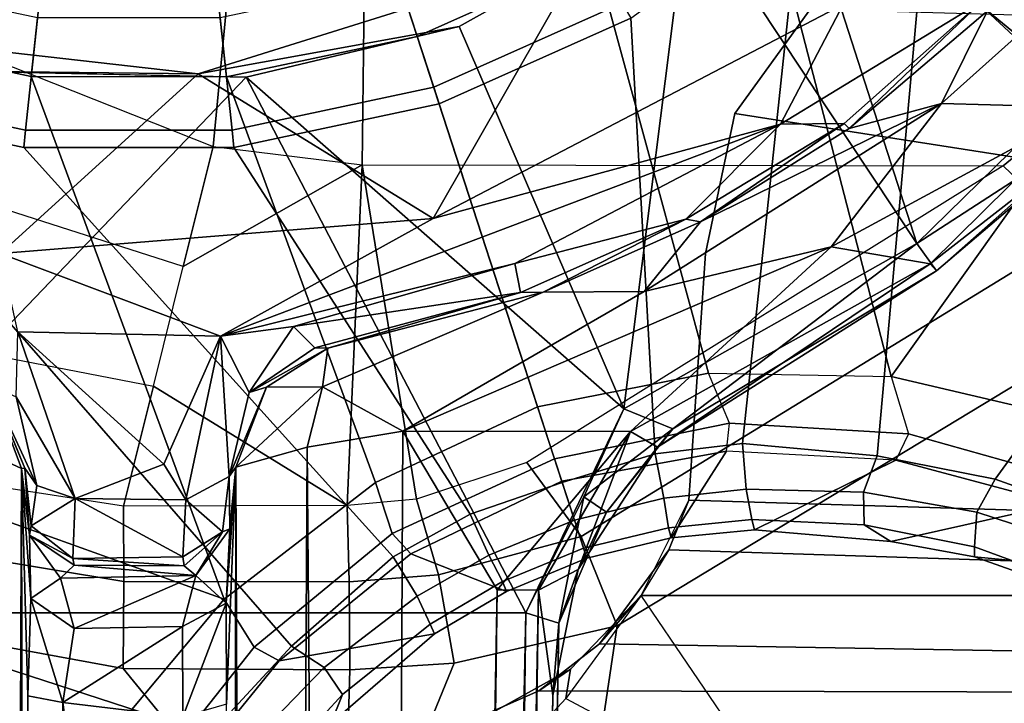
# Model space of a CAD drawing. Units: inches. Extents: x -51 to 81, y -115 to 80.
# Drawn here: x 55 to 56, y 19 to 20 of the extents above; entities that cross this region are included whole.
import ezdxf

# ---------------------------------------------------------------- set-up
doc = ezdxf.new("R2010")
doc.units = ezdxf.units.IN
doc.header["$MEASUREMENT"] = 0
for name, color, linetype in [('SEAT-BASE', 5, 'Continuous'), ('SEAT-FABRIC', 5, 'Continuous'), ('SEAT-FRAME', 5, 'Continuous')]:
    doc.layers.add(name, color=color, linetype=linetype)

# ---------------------------------------------------------------- blocks, each defined once
blk = doc.blocks.new('1VERUS_ASTOOL_UPHST_SYNTLTLIM_ADJARMS_FIXSEAT_0T')
at = {"layer": 'SEAT-BASE'}
for points in [[(3.4722, 12.0625, 3.2151), (4.2858, 11.7982, 3.2151), (1.1854, 1.7478, 4.5405), (0.0683, 2.1107, 4.5405)], [(1.1607, 1.6633, 4.5514), (0.0386, 2.0279, 4.5514), (0.0683, 2.1107, 4.5405), (1.1854, 1.7478, 4.5405)], [(-0.0158, 1.9152, 4.5655), (0.0386, 2.0279, 4.5514), (1.1607, 1.6633, 4.5514), (1.1385, 1.5402, 4.5655)], [(1.1345, 1.4049, 4.5781), (-0.092, 1.8035, 4.5781), (-0.0158, 1.9152, 4.5655), (1.1385, 1.5402, 4.5655)], [(0.6083, 1.8722, 6.4973), (0.0413, 1.8287, 6.5141), (-0.1084, 1.6497, 6.5489), (0.4688, 1.4427, 6.5916)], [(-0.0499, 1.8689, 6.4049), (-0.2299, 1.791, 4.6981), (-0.3476, 1.6892, 4.7087), (-0.1709, 1.7197, 6.4378)], [(-0.1632, 1.8612, 4.6921), (-0.1566, 1.852, 4.6398), (-0.2431, 1.7579, 4.6494), (-0.2299, 1.791, 4.6981)], [(-0.0499, 1.8689, 6.4049), (-0.1709, 1.7197, 6.4378), (-0.1425, 1.7044, 6.511), (-0.0169, 1.8627, 6.4775)], [(0.0413, 1.8287, 6.5141), (-0.0169, 1.8627, 6.4775), (-0.1425, 1.7044, 6.511), (-0.1084, 1.6497, 6.5489)], [(-0.2222, 1.7275, 4.608), (-0.2431, 1.7579, 4.6494), (-0.1566, 1.852, 4.6398), (-0.1311, 1.8215, 4.5972)], [(-0.092, 1.8035, 4.5781), (-0.1849, 1.7032, 4.5879), (-0.2222, 1.7275, 4.608), (-0.1311, 1.8215, 4.5972)], [(0.5212, 1.6042, 4.5781), (0.353, 1.0865, 4.3762), (-0.1849, 1.7032, 4.5879), (-0.092, 1.8035, 4.5781)], [(-0.2431, 1.7579, 4.6494), (-0.343, 1.6782, 4.6561), (-0.3476, 1.6892, 4.7087), (-0.2299, 1.791, 4.6981)], [(-0.343, 1.6782, 4.6561), (-0.2431, 1.7579, 4.6494), (-0.2222, 1.7275, 4.608), (-0.3281, 1.6463, 4.6158)], [(-0.2222, 1.7275, 4.608), (-0.1849, 1.7032, 4.5879), (-0.3007, 1.6017, 4.5959), (-0.3281, 1.6463, 4.6158)], [(-0.3476, 1.6892, 4.7087), (-0.4295, 1.6409, 4.7118), (-0.3207, 1.5982, 6.4594), (-0.1709, 1.7197, 6.4378)], [(-0.1425, 1.7044, 6.511), (-0.1709, 1.7197, 6.4378), (-0.3207, 1.5982, 6.4594), (-0.2997, 1.5749, 6.533)], [(-0.1849, 1.7032, 4.5879), (0.353, 1.0865, 4.3762), (0.1194, 1.1361, 4.3762), (-0.3007, 1.6017, 4.5959)], [(-0.1425, 1.7044, 6.511), (-0.2997, 1.5749, 6.533), (-0.2807, 1.5169, 6.569), (-0.1084, 1.6497, 6.5489)], [(-0.3476, 1.6892, 4.7087), (-0.343, 1.6782, 4.6561), (-0.4252, 1.6298, 4.6592), (-0.4295, 1.6409, 4.7118)], [(-0.4097, 1.5997, 4.6193), (-0.4252, 1.6298, 4.6592), (-0.343, 1.6782, 4.6561), (-0.3281, 1.6463, 4.6158)], [(-0.1084, 1.6497, 6.5489), (-0.2807, 1.5169, 6.569), (-0.111, 1.0557, 6.6651), (0.1109, 1.0555, 6.6651)], [(0.3279, 1.0093, 6.6651), (0.4688, 1.4427, 6.5916), (-0.1084, 1.6497, 6.5489), (0.1109, 1.0555, 6.6651)], [(-0.962, 1.6017, 4.6921), (-1.0637, 1.6377, 4.6815), (-1.2254, 1.6272, 6.3614), (-0.962, 1.6017, 4.6921)], [(-1.0637, 1.6377, 4.6815), (-0.962, 1.6017, 4.6921), (-0.9619, 1.5903, 4.6398), (-1.0817, 1.6342, 4.6273)], [(-0.3207, 1.5982, 6.4594), (-0.4295, 1.6409, 4.7118), (-0.5209, 1.6031, 4.7135), (-0.4925, 1.5157, 6.4672)], [(-0.4252, 1.6298, 4.6592), (-0.5172, 1.5918, 4.6608), (-0.5209, 1.6031, 4.7135), (-0.4295, 1.6409, 4.7118)], [(-0.3007, 1.6017, 4.5959), (-0.3884, 1.5529, 4.5987), (-0.4097, 1.5997, 4.6193), (-0.3281, 1.6463, 4.6158)], [(-1.2254, 1.6272, 6.3614), (-1.0582, 1.5413, 6.4049), (-0.8668, 1.5841, 4.6981), (-0.962, 1.6017, 4.6921)], [(-0.9646, 1.5507, 4.5972), (-1.0886, 1.5915, 4.5835), (-1.0817, 1.6342, 4.6273), (-0.9619, 1.5903, 4.6398)], [(-0.5172, 1.5918, 4.6608), (-0.4252, 1.6298, 4.6592), (-0.4097, 1.5997, 4.6193), (-0.5069, 1.56, 4.6213)], [(-0.617, 1.58, 4.7119), (-0.6799, 1.4815, 6.4594), (-0.4925, 1.5157, 6.4672), (-0.5209, 1.6031, 4.7136)], [(-0.617, 1.58, 4.7118), (-0.5209, 1.6031, 4.7135), (-0.5172, 1.5918, 4.6608), (-0.614, 1.5685, 4.6592)], [(-0.9646, 1.5507, 4.5972), (-0.9856, 1.5131, 4.5781), (-1.113, 1.5587, 4.5655), (-1.0886, 1.5915, 4.5835)], [(-0.8668, 1.5841, 4.6981), (-0.8366, 1.5651, 4.6494), (-0.9619, 1.5903, 4.6398), (-0.962, 1.6017, 4.6921)], [(-0.5069, 1.56, 4.6213), (-0.6088, 1.535, 4.6193), (-0.614, 1.5685, 4.6592), (-0.5172, 1.5918, 4.6608)], [(-0.4097, 1.5997, 4.6193), (-0.3884, 1.5529, 4.5987), (-0.4929, 1.5171, 4.6003), (-0.5069, 1.56, 4.6213)], [(-0.3207, 1.5982, 6.4594), (-0.4925, 1.5157, 6.4672), (-0.4842, 1.4903, 6.536), (-0.2997, 1.5749, 6.533)], [(0.1194, 1.1361, 4.3762), (-0.1194, 1.1361, 4.3762), (-0.3884, 1.5529, 4.5987), (-0.3007, 1.6017, 4.5959)], [(-0.8668, 1.5841, 4.6981), (-1.0582, 1.5413, 6.4049), (-0.8726, 1.4918, 6.4378), (-0.7116, 1.5709, 4.7087)], [(-0.9646, 1.5507, 4.5972), (-0.9619, 1.5903, 4.6398), (-0.8366, 1.5651, 4.6494), (-0.8357, 1.5282, 4.608)], [(-0.8726, 1.4918, 6.4378), (-0.6799, 1.4815, 6.4594), (-0.617, 1.58, 4.7119), (-0.7116, 1.5709, 4.7087)], [(-0.8668, 1.5841, 4.6981), (-0.7116, 1.5709, 4.7087), (-0.7089, 1.5593, 4.6561), (-0.8366, 1.5651, 4.6494)], [(-0.617, 1.58, 4.7118), (-0.614, 1.5685, 4.6592), (-0.7089, 1.5593, 4.6561), (-0.7116, 1.5709, 4.7087)], [(-0.7022, 1.5248, 4.6158), (-0.7089, 1.5593, 4.6561), (-0.614, 1.5685, 4.6592), (-0.6088, 1.535, 4.6193)], [(-0.2807, 1.5169, 6.569), (-0.2997, 1.5749, 6.533), (-0.4842, 1.4903, 6.536), (-0.465, 1.4312, 6.5755)], [(-0.9856, 1.5131, 4.5781), (-1.7436, 0.4698, 4.5781), (-1.8264, 0.5768, 4.5655), (-1.113, 1.5587, 4.5655)], [(-0.7022, 1.5248, 4.6158), (-0.8357, 1.5282, 4.608), (-0.8366, 1.5651, 4.6494), (-0.7089, 1.5593, 4.6561)], [(-0.5069, 1.56, 4.6213), (-0.4929, 1.5171, 4.6003), (-0.5986, 1.4846, 4.5987), (-0.6088, 1.535, 4.6193)], [(-0.9646, 1.5507, 4.5972), (-0.8357, 1.5282, 4.608), (-0.8515, 1.4866, 4.5879), (-0.9856, 1.5131, 4.5781)], [(-0.3884, 1.5529, 4.5987), (-0.1194, 1.1361, 4.3762), (-0.353, 1.0865, 4.3762), (-0.4929, 1.5171, 4.6003)], [(-1.0582, 1.5413, 6.4049), (-1.0816, 1.5162, 6.4784), (-0.8868, 1.4619, 6.5119), (-0.8726, 1.4918, 6.4378)], [(-0.7022, 1.5248, 4.6158), (-0.6088, 1.535, 4.6193), (-0.5986, 1.4846, 4.5987), (-0.6982, 1.4726, 4.5959)], [(-0.7022, 1.5248, 4.6158), (-0.6982, 1.4726, 4.5959), (-0.8515, 1.4866, 4.5879), (-0.8357, 1.5282, 4.608)], [(-0.9856, 1.5131, 4.5781), (-0.8515, 1.4866, 4.5879), (-0.9242, 0.6715, 4.3762), (-1.3646, 0.9914, 4.5781)], [(-0.8673, 1.3966, 6.5506), (-0.8868, 1.4619, 6.5119), (-1.0816, 1.5162, 6.4784), (-1.0906, 1.4489, 6.5173)], [(-0.6799, 1.4815, 6.4594), (-0.6833, 1.4495, 6.5339), (-0.4842, 1.4903, 6.5359), (-0.4925, 1.5157, 6.4672)], [(-0.5986, 1.4846, 4.5987), (-0.4929, 1.5171, 4.6003), (-0.353, 1.0865, 4.3762), (-0.5712, 0.9893, 4.3762)], [(-0.111, 1.0557, 6.6651), (-0.2807, 1.5169, 6.569), (-0.465, 1.4312, 6.5755), (-0.3282, 1.01, 6.6651)], [(-0.8868, 1.4619, 6.5119), (-0.8726, 1.4918, 6.4378), (-0.6799, 1.4815, 6.4594), (-0.6833, 1.4495, 6.5339)], [(-0.465, 1.4312, 6.5755), (-0.4842, 1.4903, 6.5359), (-0.6833, 1.4495, 6.5339), (-0.6593, 1.3927, 6.5693)], [(-0.8515, 1.4866, 4.5879), (-0.6982, 1.4726, 4.5959), (-0.7644, 0.849, 4.3762), (-0.9242, 0.6715, 4.3762)], [(-0.7644, 0.849, 4.3762), (-0.6982, 1.4726, 4.5959), (-0.5986, 1.4846, 4.5987), (-0.5712, 0.9893, 4.3762)], [(-0.6833, 1.4495, 6.5339), (-0.6593, 1.3927, 6.5693), (-0.8673, 1.3966, 6.5506), (-0.8868, 1.4619, 6.5119)], [(-1.0906, 1.4489, 6.5173), (-1.5925, 1.1571, 6.4973), (-1.2273, 0.8917, 6.5916), (-0.8673, 1.3966, 6.5506)], [(-0.6593, 1.3927, 6.5693), (-0.5307, 0.9194, 6.6651), (-0.3282, 1.01, 6.6651), (-0.465, 1.4312, 6.5755)], [(-1.2273, 0.8917, 6.5916), (-0.8585, 0.6238, 6.6651), (-0.7101, 0.7887, 6.6651), (-0.8673, 1.3966, 6.5506)], [(-0.7101, 0.7887, 6.6651), (-0.5307, 0.9194, 6.6651), (-0.6593, 1.3927, 6.5693), (-0.8673, 1.3966, 6.5506)], [(-0.353, 1.0865, 4.3762), (-0.1194, 1.1361, 4.3762), (-0.1174, 1.1166, 4.3572), (-0.3469, 1.0678, 4.3572)], [(-0.1194, 1.1361, 4.3762), (0.1194, 1.1361, 4.3762), (0.1174, 1.1166, 4.3572), (-0.1174, 1.1166, 4.3572)], [(0.1194, 1.1361, 4.3762), (0.353, 1.0865, 4.3762), (0.3469, 1.0678, 4.3572), (0.1174, 1.1166, 4.3572)], [(-0.3469, 1.0678, 4.3572), (-0.1174, 1.1166, 4.3572), (-0.1021, 0.9716, 4.3572), (-0.3019, 0.9292, 4.3572)], [(-0.1021, 0.9716, 4.3572), (-0.1174, 1.1166, 4.3572), (0.1174, 1.1166, 4.3572), (0.1021, 0.9716, 4.3572)], [(0.1174, 1.1166, 4.3572), (0.3469, 1.0678, 4.3572), (0.3019, 0.9292, 4.3572), (0.1021, 0.9716, 4.3572)], [(-0.5712, 0.9893, 4.3762), (-0.353, 1.0865, 4.3762), (-0.3469, 1.0678, 4.3572), (-0.5614, 0.9723, 4.3572)], [(-0.4885, 0.8461, 4.3572), (-0.5614, 0.9723, 4.3572), (-0.3469, 1.0678, 4.3572), (-0.3019, 0.9292, 4.3572)], [(-0.3072, 0.9454, 6.6082), (-0.1039, 0.9887, 6.6082), (-0.111, 1.0557, 6.6651), (-0.3282, 1.01, 6.6651)], [(-0.1039, 0.9887, 6.6082), (0.1039, 0.9887, 6.6082), (0.1109, 1.0555, 6.6651), (-0.111, 1.0557, 6.6651)], [(0.1039, 0.9887, 6.6082), (0.3072, 0.9454, 6.6082), (0.3279, 1.0093, 6.6651), (0.1109, 1.0555, 6.6651)], [(-0.497, 0.8609, 6.6082), (-0.3072, 0.9454, 6.6082), (-0.3282, 1.01, 6.6651), (-0.5307, 0.9194, 6.6651)], [(-1.3646, 0.9914, 4.5781), (-0.9242, 0.6715, 4.3762), (-1.677, 0.3504, 4.5879), (-1.7436, 0.4698, 4.5781)]]:
    blk.add_3dface(points, dxfattribs=at)
at = {"layer": 'SEAT-FABRIC'}
blk.add_3dface([(-1.9013, 2.0052, 28.8579), (-2.6232, 0, 28.7144), (3.2619, 0, 29.5076), (3.2617, 2.0052, 29.5464)], dxfattribs=at)
at = {"layer": 'SEAT-FRAME'}
for points in [[(-0.1553, 9.8035, 13.7273), (-0.1108, 9.8121, 13.6095), (-0.1219, 1.4995, 13.6602)], [(-0.1219, 1.4995, 13.6602), (-0.1108, 9.8121, 13.6095), (-0.1117, 8.1495, 13.4452)], [(-0.2704, 9.7575, 13.798), (-0.1553, 9.8035, 13.7273), (-0.203, 1.4768, 13.7696)], [(-0.1553, 9.8035, 13.7273), (-0.1219, 1.4995, 13.6602), (-0.203, 1.4768, 13.7696)], [(0.1219, 1.5012, 13.6603), (0.1148, 9.7899, 13.6058), (0.1551, 9.8012, 13.7268)], [(0.1551, 9.8012, 13.7268), (0.1763, 1.4762, 13.7427), (0.1219, 1.5012, 13.6603)], [(0.1117, 8.1588, 13.4459), (0.1148, 9.7899, 13.6058), (0.1219, 1.5012, 13.6603)], [(-0.419, 1.6392, 13.8032), (-0.3114, 9.7558, 13.813), (-0.2704, 9.7575, 13.798)], [(-0.3118, 1.4588, 13.7969), (-0.419, 1.6392, 13.8032), (-0.2704, 9.7575, 13.798)], [(-0.2704, 9.7575, 13.798), (-0.203, 1.4768, 13.7696), (-0.3118, 1.4588, 13.7969)], [(-0.3114, 9.7558, 13.813), (-0.4662, 1.6393, 13.8159), (-0.3485, 9.6438, 13.8377)], [(-0.419, 1.6392, 13.8032), (-0.4662, 1.6393, 13.8159), (-0.3114, 9.7558, 13.813)], [(-0.3486, 9.4988, 13.9628), (-0.3599, 9.6394, 13.8892), (-0.4891, 1.6771, 13.9449)], [(-0.3599, 9.6394, 13.8892), (-0.4823, 1.7591, 13.8603), (-0.4891, 1.6771, 13.9449)], [(-0.3599, 9.6394, 13.8892), (-0.3485, 9.6438, 13.8377), (-0.4823, 1.7591, 13.8603)], [(-0.4823, 1.7591, 13.8603), (-0.3485, 9.6438, 13.8377), (-0.4662, 1.6393, 13.8159)], [(-0.4891, 1.6771, 13.9449), (-0.4515, 1.6654, 13.9941), (-0.3486, 9.4988, 13.9628)], [(-0.3079, 9.481, 13.9966), (-0.3486, 9.4988, 13.9628), (-0.4515, 1.6654, 13.9941)], [(0.0628, 1.8553, 12.5263), (0.1117, 8.1588, 13.4459), (0.0751, 1.7671, 12.5018)], [(0.1148, 1.7597, 12.5545), (0.0751, 1.7671, 12.5018), (0.1117, 8.1588, 13.4459)], [(0.1219, 1.5012, 13.6603), (0.1148, 1.7597, 12.5545), (0.1117, 8.1588, 13.4459)], [(-0.1117, 8.1495, 13.4452), (-0.1111, 1.7691, 12.5436), (-0.1219, 1.4995, 13.6602)], [(9.6188, 2.4803, 26.1086), (9.6844, 1.3293, 26.1149), (-3.4391, 2.4803, 26.0548)], [(-1.2392, 2.0507, 22.7254), (-1.1281, 1.3336, 22.3421), (-0.5555, 1.6799, 21.9712), (-0.503, 2.0344, 22.0503)], [(-0.503, 2.0344, 22.0503), (-0.5555, 1.6799, 21.9712), (-0.37, 1.7225, 21.9009), (-0.2428, 2.0336, 21.9686)], [(-0.2428, 2.0336, 21.9686), (-0.37, 1.7225, 21.9009), (-0.2516, 1.7301, 21.8864)], [(-0.2428, 2.0336, 21.9686), (-0.2516, 1.7301, 21.8864), (0.0064, 1.7286, 21.8805)], [(-0.2428, 2.0336, 21.9686), (0.0064, 1.7286, 21.8805), (0.7027, 1.6007, 21.8352), (2.5489, 2.0336, 21.9101)], [(-0.497, 1.7625, 24.0119), (-0.7557, 1.9001, 24.1382), (-0.2622, 1.9685, 23.9953), (-0.4007, 1.8665, 24.0118)], [(-0.7557, 1.9001, 24.1382), (-0.7005, 1.8182, 24.0619), (-0.5829, 1.6457, 24.0119), (-0.497, 1.7625, 24.0119)], [(-0.5023, 1.7294, 24.0119), (-0.497, 1.7625, 24.0119), (-0.4007, 1.8665, 24.0118), (-0.4007, 1.7859, 24.0118)], [(-0.0614, 1.7834, 12.5078), (0.0628, 1.8553, 12.5263), (0.0751, 1.7671, 12.5018)], [(-4.1992, 1.6457, 24.013), (-4.1992, 1.7692, 24.0376), (-0.7005, 1.8182, 24.0619), (-0.5829, 1.6457, 24.0119)], [(-4.1992, 1.7626, 24.2189), (-0.4665, 1.7538, 24.2096), (-0.3729, 1.7951, 24.2639), (-4.1992, 1.7984, 24.2725)], [(-0.4665, 1.7538, 24.2096), (-0.5023, 1.7294, 24.0119), (-0.4007, 1.7859, 24.0118), (-0.3729, 1.7951, 24.2639)], [(-0.1108, 1.6543, 12.4551), (-0.1111, 1.7691, 12.5436), (-0.0614, 1.7834, 12.5078)], [(-0.061, 1.6809, 12.4301), (-0.1108, 1.6543, 12.4551), (-0.0614, 1.7834, 12.5078)], [(0.0751, 1.7671, 12.5018), (-0.061, 1.6809, 12.4301), (-0.0614, 1.7834, 12.5078)], [(-4.1992, 1.7626, 24.2189), (-4.1992, 1.7089, 24.1831), (-0.6142, 1.5935, 24.1694), (-0.5356, 1.7006, 24.1787)], [(-0.5356, 1.7006, 24.1787), (-0.4665, 1.7538, 24.2096), (-4.1992, 1.7626, 24.2189)], [(-0.5829, 1.6457, 24.0119), (-0.497, 1.7625, 24.0119), (-0.5023, 1.7294, 24.0119), (-0.5829, 1.6457, 24.0119)], [(-0.4891, 1.6771, 13.9449), (-0.4823, 1.7591, 13.8603), (-0.5112, 1.6158, 13.8631)], [(-0.5112, 1.6158, 13.8631), (-0.4823, 1.7591, 13.8603), (-0.4662, 1.6393, 13.8159)], [(-0.1108, 1.6543, 12.4551), (-0.1219, 1.4995, 13.6602), (-0.1111, 1.7691, 12.5436)], [(0.062, 1.683, 12.4327), (-0.061, 1.6809, 12.4301), (0.0751, 1.7671, 12.5018)], [(0.062, 1.683, 12.4327), (0.0751, 1.7671, 12.5018), (0.1113, 1.6489, 12.4515)], [(0.1113, 1.6489, 12.4515), (0.0751, 1.7671, 12.5018), (0.1148, 1.7597, 12.5545)], [(0.1148, 1.7597, 12.5545), (0.1219, 1.5012, 13.6603), (0.1113, 1.6489, 12.4515)], [(-0.4665, 1.7538, 24.2096), (-0.5356, 1.7006, 24.1787), (-0.5829, 1.6457, 24.0119), (-0.5023, 1.7294, 24.0119)], [(-0.2516, 1.7301, 21.8864), (-0.37, 1.7225, 21.9009), (-0.3524, 1.6221, 21.8989), (-0.2508, 1.6299, 21.8876)], [(0.0064, 1.7286, 21.8805), (-0.2516, 1.7301, 21.8864), (-0.2508, 1.6299, 21.8876), (0.0055, 1.6297, 21.8815)], [(0.7027, 1.6007, 21.8352), (0.0064, 1.7286, 21.8805), (0.0055, 1.6297, 21.8815), (0.6733, 1.5189, 21.8367)], [(-0.37, 1.7225, 21.9009), (-0.5555, 1.6799, 21.9712), (-0.5144, 1.5783, 21.953), (-0.3524, 1.6221, 21.8989)], [(-4.1992, 1.6457, 24.1705), (-0.6372, 1.5372, 24.1694), (-0.6142, 1.5935, 24.1694), (-4.1992, 1.7089, 24.1831)], [(-0.5356, 1.7006, 24.1787), (-0.6142, 1.5935, 24.1694), (-0.6143, 1.5935, 24.0119), (-0.5829, 1.6457, 24.0119)], [(-0.1108, 1.6543, 12.4551), (-0.061, 1.6809, 12.4301), (-0.0762, 1.6229, 12.3353)], [(0.062, 1.683, 12.4327), (0.0778, 1.626, 12.3465), (-0.0762, 1.6229, 12.3353)], [(-0.061, 1.6809, 12.4301), (0.062, 1.683, 12.4327), (-0.0762, 1.6229, 12.3353)], [(0.1113, 1.6489, 12.4515), (0.0778, 1.626, 12.3465), (0.062, 1.683, 12.4327)], [(-0.5555, 1.6799, 21.9712), (-1.1281, 1.3336, 22.3421), (-1.0759, 1.2348, 22.3122), (-0.5144, 1.5783, 21.953)], [(-0.5112, 1.6158, 13.8631), (-0.5435, 1.5507, 13.9409), (-0.4891, 1.6771, 13.9449)], [(-0.5435, 1.5507, 13.9409), (-0.5177, 1.5333, 13.9875), (-0.4891, 1.6771, 13.9449)], [(-0.5177, 1.5333, 13.9875), (-0.4515, 1.6654, 13.9941), (-0.4891, 1.6771, 13.9449)], [(-0.5633, 1.4335, 13.9977), (-0.1336, 1.0564, 13.9905), (-0.4515, 1.6654, 13.9941)], [(-0.5177, 1.5333, 13.9875), (-0.5633, 1.4335, 13.9977), (-0.4515, 1.6654, 13.9941)], [(0.4506, 1.6652, 13.9948), (-0.4515, 1.6654, 13.9941), (-0.1336, 1.0564, 13.9905)], [(-0.1108, 1.6543, 12.4551), (-0.1151, 1.5696, 12.3342), (-0.1219, 1.4995, 13.6602)], [(-0.1151, 1.5696, 12.3342), (-0.1108, 1.6543, 12.4551), (-0.0762, 1.6229, 12.3353)], [(0.1113, 1.6489, 12.4515), (0.1131, 1.577, 12.333), (0.0778, 1.626, 12.3465)], [(0.1219, 1.5012, 13.6603), (0.1131, 1.577, 12.333), (0.1113, 1.6489, 12.4515)], [(-0.6895, 1.0975, 24.0119), (-4.1992, 1.6457, 24.013), (-0.6372, 1.5372, 24.0119), (-0.6559, 1.2566, 24.0119)], [(-0.6895, 1.0975, 24.0119), (-0.7845, 0.9656, 24.012), (-1.1734, 0.6111, 24.0121), (-4.1992, 1.6457, 24.013)], [(-0.6372, 1.5372, 24.1694), (-4.1992, 1.6457, 24.1705), (-0.6894, 1.0975, 24.1694), (-0.6559, 1.2566, 24.1694)], [(-1.1734, 0.6111, 24.1695), (-0.7844, 0.9656, 24.1694), (-0.6894, 1.0975, 24.1694), (-4.1992, 1.6457, 24.1705)], [(-4.1992, 1.6457, 24.013), (-0.5829, 1.6457, 24.0119), (-0.6372, 1.5372, 24.0119), (-4.1992, 1.6457, 24.013)], [(-0.5112, 1.6158, 13.8631), (-0.4662, 1.6393, 13.8159), (-0.5706, 1.4591, 13.8125)], [(-0.4662, 1.6393, 13.8159), (-0.419, 1.6392, 13.8032), (-0.5706, 1.4591, 13.8125)], [(-0.5706, 1.4591, 13.8125), (-0.419, 1.6392, 13.8032), (-0.3118, 1.4588, 13.7969)], [(-0.2508, 1.6299, 21.8876), (-0.3524, 1.6221, 21.8989), (-0.3272, 1.5359, 21.9472), (-0.2485, 1.5434, 21.938)], [(0.0055, 1.6297, 21.8815), (-0.2508, 1.6299, 21.8876), (-0.2485, 1.5434, 21.938), (0.0059, 1.5438, 21.9304)], [(-0.0762, 1.6229, 12.3353), (0.0778, 1.626, 12.3465), (0.062, 1.6112, 12.2397)], [(0.6733, 1.5189, 21.8367), (0.0055, 1.6297, 21.8815), (0.0059, 1.5438, 21.9304), (0.6505, 1.4445, 21.8752)], [(0.1131, 1.577, 12.333), (0.062, 1.6112, 12.2397), (0.0778, 1.626, 12.3465)], [(-0.6015, 1.477, 13.8624), (-0.5435, 1.5507, 13.9409), (-0.5112, 1.6158, 13.8631)], [(-0.5706, 1.4591, 13.8125), (-0.6015, 1.477, 13.8624), (-0.5112, 1.6158, 13.8631)], [(-0.3524, 1.6221, 21.8989), (-0.5144, 1.5783, 21.953), (-0.4526, 1.4943, 21.9914), (-0.3272, 1.5359, 21.9472)], [(-0.1151, 1.5696, 12.3342), (-0.0762, 1.6229, 12.3353), (-0.1067, 1.5732, 12.0815)], [(-0.0628, 1.6117, 12.2461), (-0.1067, 1.5732, 12.0815), (-0.0762, 1.6229, 12.3353)], [(-0.0628, 1.6117, 12.2461), (-0.0762, 1.6229, 12.3353), (0.062, 1.6112, 12.2397)], [(-0.0628, 1.6117, 12.2461), (-0.0615, 1.6015, 12.0659), (-0.1067, 1.5732, 12.0815)], [(-0.0628, 1.6117, 12.2461), (0.062, 1.6112, 12.2397), (0.0638, 1.6034, 12.0708)], [(0.0638, 1.6034, 12.0708), (-0.0615, 1.6015, 12.0659), (-0.0628, 1.6117, 12.2461)], [(-0.0615, 1.6015, 12.0659), (0.0638, 1.6034, 12.0708), (0.0611, 1.5351, 12.0083)], [(0.0638, 1.6034, 12.0708), (0.111, 1.5664, 12.0809), (0.0611, 1.5351, 12.0083)], [(0.0638, 1.6034, 12.0708), (0.062, 1.6112, 12.2397), (0.1131, 1.577, 12.333)], [(0.0638, 1.6034, 12.0708), (0.1131, 1.577, 12.333), (0.111, 1.5664, 12.0809)], [(-0.6372, 1.5372, 24.1694), (-0.6372, 1.5372, 24.0119), (-0.6143, 1.5935, 24.0119), (-0.6142, 1.5935, 24.1694)], [(-0.1067, 1.5732, 12.0815), (-0.0615, 1.6015, 12.0659), (-0.0649, 1.5367, 12.0107)], [(-0.0649, 1.5367, 12.0107), (-0.0615, 1.6015, 12.0659), (0.0611, 1.5351, 12.0083)], [(-0.5144, 1.5783, 21.953), (-1.0759, 1.2348, 22.3122), (-0.9947, 1.1572, 22.3399), (-0.4526, 1.4943, 21.9914)], [(-0.1219, 1.4995, 13.6602), (-0.1151, 1.5696, 12.3342), (-0.1141, 1.5101, 12.0458)], [(-0.1067, 1.5732, 12.0815), (-0.1141, 1.5101, 12.0458), (-0.1151, 1.5696, 12.3342)], [(-0.1067, 1.5732, 12.0815), (-0.0649, 1.5367, 12.0107), (-0.1141, 1.5101, 12.0458)], [(0.1131, 1.577, 12.333), (0.1184, 1.5009, 12.0787), (0.111, 1.5664, 12.0809)], [(0.1184, 1.5009, 12.0787), (0.1131, 1.577, 12.333), (0.1219, 1.5012, 13.6603)], [(0.1045, 1.5206, 12.0371), (0.0611, 1.5351, 12.0083), (0.111, 1.5664, 12.0809)], [(0.1184, 1.5009, 12.0787), (0.1045, 1.5206, 12.0371), (0.111, 1.5664, 12.0809)], [(-0.619, 1.4562, 13.959), (-0.5435, 1.5507, 13.9409), (-0.6015, 1.477, 13.8624)], [(-0.5177, 1.5333, 13.9875), (-0.5435, 1.5507, 13.9409), (-0.619, 1.4562, 13.959)], [(-0.9947, 1.1572, 22.3399), (-0.4526, 1.4943, 21.9914), (-0.3272, 1.5359, 21.9472), (-0.2655, 1.156, 22.3252)], [(-0.6559, 1.2566, 24.1694), (-0.6559, 1.2566, 24.0119), (-0.6372, 1.5372, 24.0119), (-0.6372, 1.5372, 24.1694)], [(-0.3272, 1.5359, 21.9472), (-0.2485, 1.5434, 21.938), (-0.2655, 1.156, 22.3252)], [(-0.2485, 1.5434, 21.938), (-0.028, 1.4076, 22.064), (-0.0619, 1.2714, 22.1975), (-0.2655, 1.156, 22.3252)], [(-0.028, 1.4076, 22.064), (-0.2485, 1.5434, 21.938), (0.0059, 1.5438, 21.9304)], [(-0.1042, 1.3508, 12), (-0.1141, 1.5101, 12.0458), (-0.0649, 1.5367, 12.0107)], [(-0.0398, 1.4961, 12), (-0.1042, 1.3508, 12), (-0.0649, 1.5367, 12.0107)], [(-0.0398, 1.4961, 12), (-0.0649, 1.5367, 12.0107), (0.0611, 1.5351, 12.0083)], [(0.0611, 1.5351, 12.0083), (0.1263, 1.3458, 12.0033), (-0.0398, 1.4961, 12)], [(-0.028, 1.4076, 22.064), (0.0059, 1.5438, 21.9304), (0.6505, 1.4445, 21.8752), (0.5277, 1.2998, 22.033)], [(0.0611, 1.5351, 12.0083), (0.1045, 1.5206, 12.0371), (0.128, 1.4198, 12.0331)], [(0.128, 1.4198, 12.0331), (0.1263, 1.3458, 12.0033), (0.0611, 1.5351, 12.0083)], [(-0.5633, 1.4335, 13.9977), (-0.5177, 1.5333, 13.9875), (-0.619, 1.4562, 13.959)], [(0.1045, 1.5206, 12.0371), (0.1575, 1.4067, 12.0787), (0.128, 1.4198, 12.0331)], [(0.1575, 1.4067, 12.0787), (0.1045, 1.5206, 12.0371), (0.1184, 1.5009, 12.0787)], [(-0.1369, 1.4148, 12.0393), (-0.1567, 1.4085, 13.6398), (-0.1141, 1.5101, 12.0458)], [(-0.1141, 1.5101, 12.0458), (-0.1567, 1.4085, 13.6398), (-0.1219, 1.4995, 13.6602)], [(-0.1369, 1.4148, 12.0393), (-0.1141, 1.5101, 12.0458), (-0.1042, 1.3508, 12)], [(0.1184, 1.5009, 12.0787), (0.1219, 1.5012, 13.6603), (0.1568, 1.4087, 13.6456)], [(0.1219, 1.5012, 13.6603), (0.1763, 1.4762, 13.7427), (0.1568, 1.4087, 13.6456)], [(-0.1219, 1.4995, 13.6602), (-0.1567, 1.4085, 13.6398), (-0.2202, 1.4084, 13.744)], [(-0.203, 1.4768, 13.7696), (-0.1219, 1.4995, 13.6602), (-0.2202, 1.4084, 13.744)], [(0.1263, 1.3458, 12.0033), (-0.1042, 1.3508, 12), (-0.0398, 1.4961, 12)], [(0.1575, 1.4067, 12.0787), (0.1184, 1.5009, 12.0787), (0.1568, 1.4087, 13.6456)], [(-0.6015, 1.477, 13.8624), (-0.9117, 1.2684, 13.8244), (-0.9189, 1.2764, 13.9417)], [(-0.9189, 1.2764, 13.9417), (-0.619, 1.4562, 13.959), (-0.6015, 1.477, 13.8624)], [(-0.9117, 1.2684, 13.8244), (-0.6015, 1.477, 13.8624), (-0.5706, 1.4591, 13.8125)], [(-0.203, 1.4768, 13.7696), (-0.2202, 1.4084, 13.744), (-0.3118, 1.4588, 13.7969)], [(-0.619, 1.4562, 13.959), (-0.9189, 1.2764, 13.9417), (-0.8966, 1.2455, 13.9937)], [(-0.7991, 1.2492, 13.7931), (-0.9117, 1.2684, 13.8244), (-0.5706, 1.4591, 13.8125)], [(-0.5633, 1.4335, 13.9977), (-0.619, 1.4562, 13.959), (-0.8966, 1.2455, 13.9937)], [(-0.7991, 1.2492, 13.7931), (-0.5706, 1.4591, 13.8125), (-0.3118, 1.4588, 13.7969)], [(-0.5862, 1.3, 13.7568), (-0.7991, 1.2492, 13.7931), (-0.3118, 1.4588, 13.7969)], [(-0.5633, 1.4335, 13.9977), (-0.8966, 1.2455, 13.9937), (-0.6363, 0.8533, 13.9951)], [(-0.5633, 1.4335, 13.9977), (-0.6363, 0.8533, 13.9951), (-0.3757, 0.9985, 13.9945)], [(-0.5633, 1.4335, 13.9977), (-0.3757, 0.9985, 13.9945), (-0.1336, 1.0564, 13.9905)], [(-0.1567, 1.4085, 13.6398), (-0.1369, 1.4148, 12.0393), (-0.2265, 1.3643, 13.6703)], [(-0.2265, 1.3643, 13.6703), (-0.1369, 1.4148, 12.0393), (-0.2116, 1.3638, 12.0563)], [(-0.1872, 1.3396, 12.0123), (-0.2116, 1.3638, 12.0563), (-0.1369, 1.4148, 12.0393)], [(-0.1872, 1.3396, 12.0123), (-0.1369, 1.4148, 12.0393), (-0.1042, 1.3508, 12)], [(-0.2265, 1.3643, 13.6703), (-0.4712, 1.3006, 13.6924), (-0.2202, 1.4084, 13.744)], [(-0.1567, 1.4085, 13.6398), (-0.2265, 1.3643, 13.6703), (-0.2202, 1.4084, 13.744)], [(0.3678, 1.1339, 22.1975), (0.5277, 1.2998, 22.033), (-0.028, 1.4076, 22.064), (-0.0619, 1.2714, 22.1975)], [(-0.4712, 1.3006, 13.6924), (-0.2265, 1.3643, 13.6703), (-0.4457, 1.301, 12.0554)], [(-0.4457, 1.301, 12.0554), (-0.2265, 1.3643, 13.6703), (-0.2116, 1.3638, 12.0563)], [(-0.1872, 1.3396, 12.0123), (-0.4457, 1.301, 12.0554), (-0.2116, 1.3638, 12.0563)], [(-0.1042, 1.3508, 12), (-0.3463, 1.217, 12), (-0.7414, 1.1098, 12.0045)], [(-0.4391, 1.2682, 12.0114), (-0.1042, 1.3508, 12), (-0.7414, 1.1098, 12.0045)], [(-0.1872, 1.3396, 12.0123), (-0.1042, 1.3508, 12), (-0.4391, 1.2682, 12.0114)], [(-0.1042, 1.3508, 12), (0.1459, 1.2569, 12), (-0.3463, 1.217, 12)], [(0.1263, 1.3458, 12.0033), (0.1459, 1.2569, 12), (-0.1042, 1.3508, 12)], [(-0.1872, 1.3396, 12.0123), (-0.4391, 1.2682, 12.0114), (-0.4457, 1.301, 12.0554)], [(-0.9244, 1.0861, 13.7552), (-0.5862, 1.3, 13.7568), (-0.6505, 1.2207, 13.6909)], [(-0.7991, 1.2492, 13.7931), (-0.5862, 1.3, 13.7568), (-0.9244, 1.0861, 13.7552)], [(-0.6335, 1.2175, 12.0436), (-0.6505, 1.2207, 13.6909), (-0.4712, 1.3006, 13.6924)], [(-0.6505, 1.2207, 13.6909), (-0.5862, 1.3, 13.7568), (-0.4712, 1.3006, 13.6924)], [(-0.4457, 1.301, 12.0554), (-0.6335, 1.2175, 12.0436), (-0.4712, 1.3006, 13.6924)], [(-0.4391, 1.2682, 12.0114), (-0.6335, 1.2175, 12.0436), (-0.4457, 1.301, 12.0554)], [(-1.1111, 1.113, 13.8582), (-1.113, 1.1051, 13.9599), (-0.9189, 1.2764, 13.9417)], [(-0.9189, 1.2764, 13.9417), (-1.113, 1.1051, 13.9599), (-0.8966, 1.2455, 13.9937)], [(-0.9117, 1.2684, 13.8244), (-1.1111, 1.113, 13.8582), (-0.9189, 1.2764, 13.9417)], [(-1.0916, 1.0906, 13.8134), (-1.1111, 1.113, 13.8582), (-0.9117, 1.2684, 13.8244)], [(-0.7991, 1.2492, 13.7931), (-1.0916, 1.0906, 13.8134), (-0.9117, 1.2684, 13.8244)], [(-0.4391, 1.2682, 12.0114), (-0.7414, 1.1098, 12.0045), (-0.6335, 1.2175, 12.0436)], [(-0.0958, 1.1352, 22.3311), (-0.2655, 1.156, 22.3252), (-0.0619, 1.2714, 22.1975)], [(-0.0958, 1.1352, 22.3311), (-0.0619, 1.2714, 22.1975), (0.3678, 1.1339, 22.1975), (0.2456, 0.9999, 22.3546)], [(-0.6895, 1.0975, 24.0119), (-0.6894, 1.0975, 24.1694), (-0.6559, 1.2566, 24.1694), (-0.6559, 1.2566, 24.0119)], [(-0.079, 1.0524, 12.8054), (-0.3463, 1.217, 12), (0.1459, 1.2569, 12)], [(0.1459, 1.2569, 12), (0.2862, 1.0112, 12.7968), (-0.079, 1.0524, 12.8054)], [(-0.8966, 1.2455, 13.9937), (-1.113, 1.1051, 13.9599), (-1.0738, 1.0718, 13.9948), (-0.8966, 1.2455, 13.9937)], [(-0.7991, 1.2492, 13.7931), (-0.9244, 1.0861, 13.7552), (-1.0916, 1.0906, 13.8134)], [(-0.7409, 0.7628, 13.9994), (-0.8966, 1.2455, 13.9937), (-1.0738, 1.0718, 13.9948)], [(-0.8966, 1.2455, 13.9937), (-0.7409, 0.7628, 13.9994), (-0.6363, 0.8533, 13.9951)], [(-1.0759, 1.2348, 22.3122), (-1.2803, 1.0446, 22.4648), (-1.1977, 0.991, 22.461), (-0.9947, 1.1572, 22.3399)], [(-0.8193, 1.1145, 13.6909), (-0.9244, 1.0861, 13.7552), (-0.6505, 1.2207, 13.6909)], [(-0.8137, 1.1088, 12.056), (-0.8193, 1.1145, 13.6909), (-0.6505, 1.2207, 13.6909)], [(-0.8137, 1.1088, 12.056), (-0.6505, 1.2207, 13.6909), (-0.6335, 1.2175, 12.0436)], [(-0.6335, 1.2175, 12.0436), (-0.7414, 1.1098, 12.0045), (-0.8137, 1.1088, 12.056)], [(-0.8126, 0.9737, 12), (-0.3463, 1.217, 12), (-0.519, 0.9146, 12.8169)], [(-0.8126, 0.9737, 12), (-0.7414, 1.1098, 12.0045), (-0.3463, 1.217, 12)], [(-0.079, 1.0524, 12.8054), (-0.519, 0.9146, 12.8169), (-0.3463, 1.217, 12)], [(-0.2655, 1.156, 22.3252), (-0.9947, 1.1572, 22.3399), (-1.1977, 0.991, 22.461), (-0.2676, 0.9646, 22.4529)], [(-0.0958, 1.1352, 22.3311), (-0.2655, 1.156, 22.3252), (-0.2676, 0.9646, 22.4529), (-0.1136, 0.9483, 22.4522)], [(-0.1136, 0.9483, 22.4522), (0.1703, 0.8432, 22.4545), (0.2456, 0.9999, 22.3546), (-0.0958, 1.1352, 22.3311)], [(-0.8193, 1.1145, 13.6909), (-0.977, 0.9807, 13.6936), (-0.9244, 1.0861, 13.7552)], [(-0.9704, 0.9704, 12.041), (-0.8193, 1.1145, 13.6909), (-0.8137, 1.1088, 12.056)], [(-0.9704, 0.9704, 12.041), (-0.8137, 1.1088, 12.056), (-0.7414, 1.1098, 12.0045)], [(-0.7414, 1.1098, 12.0045), (-0.8126, 0.9737, 12), (-0.9704, 0.9704, 12.041), (-0.7414, 1.1098, 12.0045)], [(-1.0109, 1.0089, 13.7642), (-1.0916, 1.0906, 13.8134), (-0.9244, 1.0861, 13.7552), (-1.0109, 1.0089, 13.7642)], [(-0.7844, 0.9656, 24.1694), (-0.7845, 0.9656, 24.012), (-0.6895, 1.0975, 24.0119), (-0.6894, 1.0975, 24.1694)], [(-0.977, 0.9807, 13.6936), (-1.0109, 1.0089, 13.7642), (-0.9244, 1.0861, 13.7552), (-0.977, 0.9807, 13.6936)], [(-0.1336, 1.0564, 13.9905), (-0.3757, 0.9985, 13.9945), (-0.079, 1.0524, 12.8054), (0.1922, 1.0496, 13.9992)], [(-0.6363, 0.8533, 13.9951), (-0.519, 0.9146, 12.8169), (-0.079, 1.0524, 12.8054), (-0.3757, 0.9985, 13.9945)], [(0.5225, 0.9293, 14.0002), (0.1922, 1.0496, 13.9992), (-0.079, 1.0524, 12.8054), (0.2862, 1.0112, 12.7968)], [(-0.977, 0.9807, 13.6936), (-1.121, 0.9106, 13.7756), (-1.0109, 1.0089, 13.7642)]]:
    blk.add_3dface(points, dxfattribs=at)
for points, invisible_edges in [([(-0.4515, 1.6654, 13.9941), (0.4506, 1.6652, 13.9948), (-0.3079, 9.481, 13.9966)], 2), ([(-0.3079, 9.481, 13.9966), (0.4506, 1.6652, 13.9948), (0.3032, 9.4834, 13.9968)], 1), ([(-3.4391, 2.4803, 26.0548), (-3.4446, -2.7853, 26.0527), (9.6349, -2.3417, 26.1092)], 12), ([(9.6349, -2.3417, 26.1092), (9.6844, 1.3293, 26.1149), (-3.4391, 2.4803, 26.0548)], 12), ([(0.1922, 1.0496, 13.9992), (0.4506, 1.6652, 13.9948), (-0.1336, 1.0564, 13.9905)], 1), ([(-0.3118, 1.4588, 13.7969), (-0.2202, 1.4084, 13.744), (-0.5862, 1.3, 13.7568)], 2), ([(-0.4712, 1.3006, 13.6924), (-0.5862, 1.3, 13.7568), (-0.2202, 1.4084, 13.744)], 2), ([(-0.8193, 1.1145, 13.6909), (-0.9704, 0.9704, 12.041), (-0.977, 0.9807, 13.6936)], 2), ([(-1.0738, 1.0718, 13.9948), (-1.2189, 0.9294, 13.9957), (-0.7409, 0.7628, 13.9994)], 14)]:
    blk.add_3dface(points, dxfattribs=dict(at, invisible_edges=invisible_edges))

msp = doc.modelspace()

# ---------------------------------------------------------------- block references
at = {"rotation": 180}
msp.add_blockref('1VERUS_ASTOOL_UPHST_SYNTLTLIM_ADJARMS_FIXSEAT_0T', (55.4933, 20.5491), dxfattribs=at)

doc.saveas('drawing.dxf')
